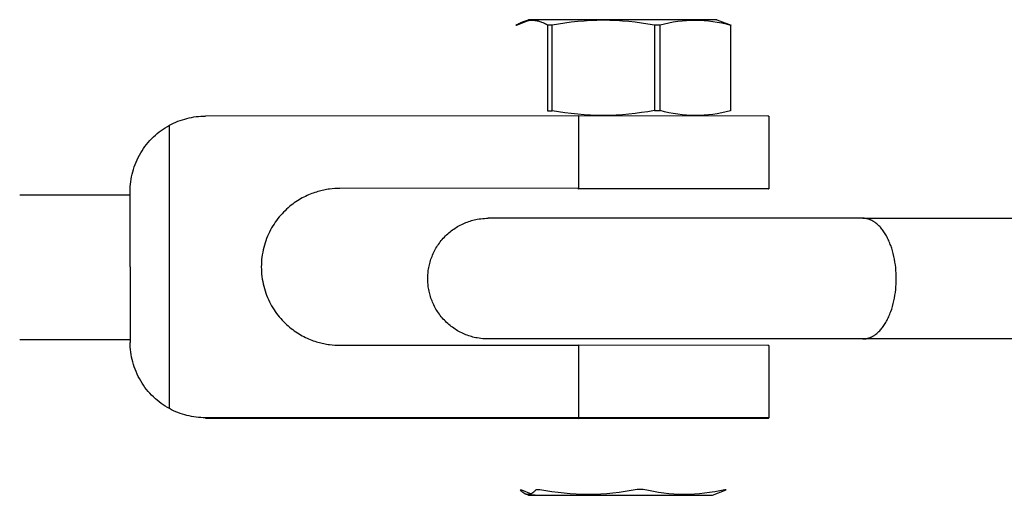
# Model space of a CAD drawing. Units: millimetres. Extents: x -1646 to 51754, y -2000 to 4000.
# Drawn here: x 350 to 431, y 1982 to 2021 of the extents above; entities that cross this region are included whole.
import ezdxf

# ---------------------------------------------------------------- set-up
doc = ezdxf.new("R2010")
doc.units = ezdxf.units.MM
doc.layers.add('ORG6010CY 2D', color=7, linetype='Continuous', true_color=0x000000)

msp = doc.modelspace()

# ---------------------------------------------------------------- linework, layer by layer
at = {"layer": 'ORG6010CY 2D', "color": 1, "lineweight": -3, "true_color": 0xff0000}
for points in [[(391.06, 2021.005), (391.142, 2021.051), (391.225, 2021.095), (391.307, 2021.137), (391.39, 2021.176), (391.472, 2021.213), (391.555, 2021.246), (391.637, 2021.277), (391.72, 2021.305), (391.802, 2021.33), (391.844, 2021.341), (391.885, 2021.352), (391.926, 2021.362), (391.967, 2021.371), (392.009, 2021.379), (392.05, 2021.386), (392.091, 2021.393), (392.132, 2021.399), (392.174, 2021.404), (392.215, 2021.408), (392.256, 2021.411), (392.297, 2021.413), (392.339, 2021.415), (392.38, 2021.416), (392.421, 2021.416), (392.462, 2021.415), (392.504, 2021.413), (392.545, 2021.411), (392.586, 2021.407), (392.627, 2021.403), (392.669, 2021.398), (392.71, 2021.392), (392.751, 2021.385), (392.792, 2021.378), (392.834, 2021.37), (392.875, 2021.361), (392.916, 2021.351), (392.958, 2021.34), (393.04, 2021.317), (393.123, 2021.29), (393.205, 2021.261), (393.288, 2021.229), (393.37, 2021.194), (393.453, 2021.156), (393.535, 2021.116), (393.618, 2021.073), (393.7, 2021.028)], [(391.109, 2021.004), (392.183, 2021.405)], [(391.621, 2021.271), (392.121, 2021.453)], [(407.698, 2021.458), (392.248, 2021.457), (392.155, 2021.455), (392.131, 2021.454), (392.127, 2021.454), (392.124, 2021.454), (392.123, 2021.454), (392.122, 2021.454), (392.122, 2021.453), (392.121, 2021.453)], [(394.069, 2021.029), (394.597, 2021.118), (395.127, 2021.198), (395.658, 2021.268), (396.189, 2021.325), (396.719, 2021.371), (397.249, 2021.404), (397.778, 2021.424), (398.308, 2021.431), (398.837, 2021.425), (399.366, 2021.405), (399.895, 2021.372), (400.423, 2021.327), (400.951, 2021.27), (401.479, 2021.202), (402.006, 2021.123), (402.534, 2021.034)], [(403.008, 2021.034), (403.372, 2021.122), (403.736, 2021.2), (404.1, 2021.268), (404.464, 2021.324), (404.828, 2021.368), (405.192, 2021.4), (405.375, 2021.411), (405.557, 2021.419), (405.739, 2021.423), (405.921, 2021.424), (406.103, 2021.422), (406.285, 2021.416), (406.467, 2021.407), (406.649, 2021.395), (407.013, 2021.361), (407.377, 2021.315), (407.741, 2021.256), (408.105, 2021.186), (408.469, 2021.106), (408.833, 2021.016)], [(407.698, 2021.458), (408.889, 2021.015)], [(391.06, 2021.005), (391.109, 2021.004)], [(393.7, 2021.028), (394.069, 2021.029)], [(393.7, 2021.028), (393.7, 2013.915)], [(394.069, 2013.916), (394.069, 2021.029)], [(402.534, 2021.034), (402.534, 2013.922)], [(402.534, 2021.034), (403.008, 2021.034)], [(403.008, 2013.921), (403.008, 2021.034)], [(408.833, 2021.016), (408.833, 2013.903)], [(408.833, 2021.016), (408.889, 2021.015)], [(393.7, 2013.915), (394.069, 2013.916)], [(402.534, 2013.922), (402.006, 2013.832), (401.479, 2013.753), (400.951, 2013.684), (400.423, 2013.626), (399.895, 2013.581), (399.366, 2013.547), (398.837, 2013.527), (398.308, 2013.52), (397.778, 2013.526), (397.249, 2013.545), (396.719, 2013.578), (396.189, 2013.623), (395.658, 2013.68), (395.127, 2013.749), (394.597, 2013.828), (394.069, 2013.916)], [(402.534, 2013.922), (403.008, 2013.921)], [(408.833, 2013.903), (408.469, 2013.815), (408.105, 2013.737), (407.741, 2013.669), (407.377, 2013.613), (407.013, 2013.569), (406.649, 2013.537), (406.467, 2013.526), (406.285, 2013.518), (406.103, 2013.514), (405.921, 2013.513), (405.739, 2013.515), (405.557, 2013.521), (405.375, 2013.529), (405.192, 2013.542), (404.828, 2013.576), (404.464, 2013.622), (404.1, 2013.681), (403.736, 2013.75), (403.372, 2013.831), (403.008, 2013.921)]]:
    msp.add_lwpolyline(points, dxfattribs=at)
at = {"layer": 'ORG6010CY 2D', "color": 254, "lineweight": -3, "true_color": 0xd8d8d8}
for points in [[(362.399, 2012.71), (362.57, 2012.8), (362.744, 2012.885), (362.922, 2012.964), (363.102, 2013.038), (363.284, 2013.107), (363.469, 2013.169), (363.656, 2013.227), (363.845, 2013.278), (364.036, 2013.323), (364.227, 2013.363), (364.42, 2013.396), (364.613, 2013.423), (364.806, 2013.444), (365, 2013.459), (365.193, 2013.469), (365.386, 2013.472)], [(396.265, 2013.486), (365.386, 2013.472)], [(396.265, 2013.486), (396.265, 2007.486)], [(411.999, 2013.453), (411.999, 2013.453), (411.999, 2013.453), (411.999, 2013.454), (411.998, 2013.454), (411.997, 2013.454), (411.997, 2013.454), (411.994, 2013.454), (411.988, 2013.455), (411.98, 2013.455), (411.92, 2013.457), (396.265, 2013.486)], [(411.999, 2013.453), (411.999, 2007.453)], [(359.136, 2007.22), (359.14, 2007.421), (359.149, 2007.623), (359.166, 2007.826), (359.189, 2008.029), (359.219, 2008.234), (359.256, 2008.438), (359.3, 2008.643), (359.352, 2008.846), (359.41, 2009.049), (359.475, 2009.251), (359.548, 2009.451), (359.627, 2009.649), (359.714, 2009.845), (359.807, 2010.037), (359.907, 2010.227), (360.014, 2010.414), (360.126, 2010.596), (360.245, 2010.775), (360.37, 2010.949), (360.501, 2011.118), (360.637, 2011.283), (360.778, 2011.442), (360.923, 2011.596), (361.074, 2011.744), (361.228, 2011.886), (361.387, 2012.023), (361.549, 2012.153), (361.714, 2012.277), (361.882, 2012.395), (362.052, 2012.507), (362.225, 2012.612), (362.399, 2012.71)], [(362.399, 1989.23), (362.399, 2012.71)], [(376.499, 2007.477), (376.293, 2007.473), (376.08, 2007.463), (375.862, 2007.445), (375.637, 2007.419), (375.522, 2007.402), (375.406, 2007.383), (375.288, 2007.362), (375.169, 2007.338), (375.048, 2007.312), (374.927, 2007.283), (374.804, 2007.251), (374.679, 2007.216), (374.554, 2007.178), (374.428, 2007.137), (374.3, 2007.092), (374.172, 2007.045), (374.043, 2006.993), (373.913, 2006.939), (373.782, 2006.88), (373.651, 2006.818), (373.52, 2006.752), (373.388, 2006.682), (373.256, 2006.608), (373.124, 2006.53), (372.992, 2006.448), (372.861, 2006.361), (372.73, 2006.27), (372.599, 2006.175), (372.47, 2006.075), (372.341, 2005.971), (372.214, 2005.862), (372.088, 2005.748), (371.964, 2005.63), (371.841, 2005.508), (371.72, 2005.38), (371.602, 2005.248), (371.486, 2005.112), (371.373, 2004.971), (371.263, 2004.825), (371.156, 2004.675), (371.052, 2004.521), (370.952, 2004.362), (370.856, 2004.2), (370.764, 2004.033), (370.676, 2003.862), (370.593, 2003.688), (370.514, 2003.51), (370.441, 2003.329), (370.372, 2003.144), (370.309, 2002.957), (370.251, 2002.767), (370.199, 2002.574), (370.153, 2002.379), (370.113, 2002.182), (370.078, 2001.983), (370.05, 2001.783), (370.028, 2001.582), (370.012, 2001.38), (370.003, 2001.177), (369.999, 2000.974), (370.003, 2000.771), (370.012, 2000.568), (370.028, 2000.366), (370.05, 2000.164), (370.078, 1999.964), (370.113, 1999.766), (370.153, 1999.569), (370.199, 1999.374), (370.251, 1999.181), (370.309, 1998.991), (370.372, 1998.804), (370.441, 1998.619), (370.514, 1998.438), (370.593, 1998.26), (370.676, 1998.086), (370.764, 1997.915), (370.856, 1997.749), (370.952, 1997.586), (371.052, 1997.427), (371.156, 1997.273), (371.263, 1997.123), (371.373, 1996.978), (371.486, 1996.837), (371.602, 1996.7), (371.72, 1996.569), (371.841, 1996.441), (371.964, 1996.319), (372.088, 1996.201), (372.214, 1996.088), (372.341, 1995.979), (372.47, 1995.875), (372.599, 1995.775), (372.73, 1995.68), (372.861, 1995.589), (372.992, 1995.502), (373.124, 1995.42), (373.256, 1995.342), (373.388, 1995.268), (373.52, 1995.199), (373.651, 1995.133), (373.782, 1995.071), (373.913, 1995.012), (374.043, 1994.958), (374.172, 1994.907), (374.3, 1994.859), (374.428, 1994.815), (374.554, 1994.774), (374.679, 1994.736), (374.804, 1994.701), (374.927, 1994.669), (375.048, 1994.64), (375.169, 1994.614), (375.288, 1994.59), (375.406, 1994.569), (375.522, 1994.55), (375.637, 1994.534), (375.862, 1994.508), (376.08, 1994.49), (376.293, 1994.48), (376.499, 1994.477)], [(396.265, 2007.486), (376.499, 2007.477)], [(396.265, 2007.486), (411.92, 2007.457), (411.98, 2007.455), (411.988, 2007.455), (411.994, 2007.454), (411.997, 2007.454), (411.997, 2007.454), (411.998, 2007.454), (411.999, 2007.454), (411.999, 2007.453), (411.999, 2007.453), (411.999, 2007.453)], [(396.265, 2007.421), (396.265, 2007.485)], [(411.999, 2007.453), (411.999, 2007.453), (411.999, 2007.453), (411.999, 2007.453), (411.998, 2007.453), (411.997, 2007.453), (411.997, 2007.453), (411.994, 2007.452), (411.988, 2007.452), (411.98, 2007.451), (411.92, 2007.449), (396.265, 2007.421)], [(349.999, 2006.953), (359.136, 2006.953)], [(359.136, 2000.97), (359.136, 2007.22)], [(359.136, 2000.97), (359.136, 1994.72)], [(350, 1994.953), (359.136, 1994.953)], [(362.399, 1989.23), (362.225, 1989.329), (362.052, 1989.434), (361.882, 1989.545), (361.714, 1989.663), (361.549, 1989.787), (361.387, 1989.918), (361.228, 1990.054), (361.074, 1990.197), (360.923, 1990.345), (360.778, 1990.499), (360.637, 1990.658), (360.501, 1990.822), (360.37, 1990.992), (360.245, 1991.166), (360.126, 1991.344), (360.014, 1991.527), (359.907, 1991.713), (359.807, 1991.903), (359.714, 1992.096), (359.627, 1992.292), (359.548, 1992.49), (359.475, 1992.69), (359.41, 1992.891), (359.352, 1993.094), (359.3, 1993.298), (359.256, 1993.502), (359.219, 1993.707), (359.189, 1993.911), (359.166, 1994.115), (359.149, 1994.318), (359.14, 1994.52), (359.136, 1994.72)], [(376.499, 1994.477), (396.265, 1994.486)], [(411.999, 1994.453), (411.999, 1994.453), (411.999, 1994.454), (411.999, 1994.454), (411.998, 1994.454), (411.997, 1994.454), (411.997, 1994.454), (411.994, 1994.454), (411.988, 1994.455), (411.98, 1994.455), (411.92, 1994.457), (396.265, 1994.486)], [(396.265, 1994.486), (396.265, 1988.486)], [(411.999, 1994.453), (411.999, 1988.453)], [(365.386, 1988.472), (365.193, 1988.475), (365, 1988.483), (364.806, 1988.498), (364.613, 1988.519), (364.42, 1988.546), (364.227, 1988.58), (364.036, 1988.619), (363.845, 1988.664), (363.656, 1988.715), (363.469, 1988.772), (363.284, 1988.835), (363.102, 1988.903), (362.922, 1988.977), (362.744, 1989.056), (362.57, 1989.141), (362.399, 1989.23)], [(396.265, 1988.486), (365.386, 1988.472)], [(365.386, 1988.472), (365.386, 1988.435)], [(365.386, 1988.435), (396.265, 1988.421)], [(394.999, 1988.453), (395, 1988.453), (395, 1988.454), (395.001, 1988.454), (395.001, 1988.454), (395.003, 1988.454), (395.006, 1988.454), (395.022, 1988.455), (403.535, 1988.463), (404.979, 1988.455), (404.994, 1988.454), (404.997, 1988.454), (404.997, 1988.454), (404.998, 1988.454), (404.999, 1988.454), (404.999, 1988.453), (404.999, 1988.453), (404.999, 1988.453)], [(404.999, 1988.453), (404.999, 1988.453), (404.998, 1988.453), (404.998, 1988.453), (404.997, 1988.453), (404.995, 1988.453), (404.992, 1988.453), (404.975, 1988.452), (396.464, 1988.443), (395.02, 1988.452), (395.004, 1988.453), (395.002, 1988.453), (395.001, 1988.453), (395.001, 1988.453), (395, 1988.453), (395, 1988.453), (394.999, 1988.453), (394.999, 1988.453)], [(411.999, 1988.453), (411.999, 1988.453), (411.999, 1988.454), (411.999, 1988.454), (411.998, 1988.454), (411.997, 1988.454), (411.997, 1988.454), (411.994, 1988.454), (411.988, 1988.455), (411.98, 1988.455), (411.92, 1988.457), (396.265, 1988.486)], [(396.265, 1988.421), (396.265, 1988.485)], [(396.265, 1988.421), (411.92, 1988.449), (411.98, 1988.451), (411.988, 1988.452), (411.994, 1988.452), (411.997, 1988.453), (411.997, 1988.453), (411.998, 1988.453), (411.999, 1988.453), (411.999, 1988.453), (411.999, 1988.453), (411.999, 1988.453)], [(404.999, 1988.453), (404.999, 1988.453), (404.999, 1988.453), (404.999, 1988.453), (404.999, 1988.453), (404.999, 1988.453), (404.999, 1988.453), (404.999, 1988.453), (404.999, 1988.453), (404.999, 1988.453), (404.999, 1988.453), (404.999, 1988.453), (404.999, 1988.453), (404.999, 1988.453), (404.999, 1988.453), (404.999, 1988.453), (404.999, 1988.453), (404.999, 1988.453), (404.999, 1988.453), (404.999, 1988.453), (404.999, 1988.453), (404.999, 1988.453), (404.999, 1988.453), (404.999, 1988.453), (404.999, 1988.453), (404.999, 1988.453), (404.999, 1988.453), (404.999, 1988.453), (404.999, 1988.453), (404.999, 1988.453), (404.999, 1988.453), (404.999, 1988.453), (404.999, 1988.453), (404.999, 1988.453), (404.999, 1988.453), (404.999, 1988.453), (404.999, 1988.453), (404.999, 1988.453), (404.999, 1988.453), (404.999, 1988.453), (404.999, 1988.453), (404.999, 1988.453), (404.999, 1988.453), (404.999, 1988.453)]]:
    msp.add_lwpolyline(points, dxfattribs=at)
at = {"layer": 'ORG6010CY 2D', "color": 18, "lineweight": -3, "true_color": 0x000000}
for points in [[(388.777, 1995), (388.554, 1995.005), (388.479, 1995.009), (388.327, 1995.02), (388.176, 1995.036), (388.021, 1995.058), (387.868, 1995.083), (387.749, 1995.107), (387.63, 1995.133), (387.513, 1995.163), (387.396, 1995.195), (387.28, 1995.23), (387.164, 1995.267), (387.05, 1995.308), (386.937, 1995.351), (386.819, 1995.4), (386.702, 1995.451), (386.586, 1995.506), (386.472, 1995.563), (386.36, 1995.623), (386.249, 1995.686), (386.14, 1995.752), (386.032, 1995.821), (385.927, 1995.892), (385.823, 1995.966), (385.721, 1996.043), (385.621, 1996.122), (385.523, 1996.204), (385.427, 1996.288), (385.334, 1996.375), (385.242, 1996.464), (385.152, 1996.557), (385.064, 1996.652), (384.978, 1996.749), (384.896, 1996.849), (384.816, 1996.95), (384.738, 1997.053), (384.664, 1997.158), (384.592, 1997.264), (384.524, 1997.372), (384.458, 1997.481), (384.396, 1997.592), (384.336, 1997.704), (384.28, 1997.816), (384.226, 1997.93), (384.176, 1998.044), (384.129, 1998.16), (384.084, 1998.275), (384.043, 1998.391), (384.005, 1998.508), (383.97, 1998.624), (383.939, 1998.741), (383.91, 1998.857), (383.884, 1998.974), (383.861, 1999.09), (383.841, 1999.206), (383.824, 1999.322), (383.809, 1999.436), (383.798, 1999.551), (383.789, 1999.664), (383.782, 1999.777), (383.779, 1999.889), (383.777, 2000), (383.779, 2000.111), (383.782, 2000.223), (383.789, 2000.336), (383.798, 2000.449), (383.809, 2000.564), (383.824, 2000.678), (383.841, 2000.794), (383.861, 2000.91), (383.884, 2001.026), (383.91, 2001.143), (383.939, 2001.259), (383.97, 2001.376), (384.005, 2001.492), (384.043, 2001.609), (384.084, 2001.725), (384.129, 2001.84), (384.176, 2001.956), (384.226, 2002.07), (384.28, 2002.184), (384.336, 2002.296), (384.396, 2002.408), (384.458, 2002.519), (384.524, 2002.628), (384.592, 2002.736), (384.664, 2002.842), (384.738, 2002.947), (384.816, 2003.05), (384.896, 2003.151), (384.978, 2003.251), (385.064, 2003.348), (385.152, 2003.443), (385.242, 2003.536), (385.334, 2003.625), (385.427, 2003.712), (385.523, 2003.796), (385.621, 2003.878), (385.721, 2003.957), (385.823, 2004.034), (385.927, 2004.108), (386.032, 2004.179), (386.14, 2004.248), (386.249, 2004.314), (386.36, 2004.377), (386.472, 2004.437), (386.586, 2004.494), (386.702, 2004.549), (386.819, 2004.6), (386.937, 2004.649), (387.05, 2004.692), (387.164, 2004.733), (387.28, 2004.77), (387.396, 2004.805), (387.513, 2004.837), (387.63, 2004.867), (387.749, 2004.893), (387.868, 2004.917), (388.021, 2004.942), (388.176, 2004.964), (388.327, 2004.98), (388.479, 2004.991), (388.628, 2004.998), (388.777, 2005)], [(419.798, 2005), (388.777, 2005)], [(419.798, 1995), (419.828, 1995), (419.859, 1995.001), (419.89, 1995.003), (419.921, 1995.005), (419.952, 1995.008), (419.983, 1995.011), (420.014, 1995.015), (420.045, 1995.02), (420.077, 1995.026), (420.108, 1995.032), (420.14, 1995.039), (420.172, 1995.046), (420.203, 1995.054), (420.235, 1995.063), (420.267, 1995.073), (420.299, 1995.083), (420.331, 1995.095), (420.363, 1995.106), (420.395, 1995.119), (420.427, 1995.132), (420.46, 1995.146), (420.492, 1995.161), (420.524, 1995.177), (420.556, 1995.193), (420.588, 1995.21), (420.62, 1995.228), (420.652, 1995.247), (420.684, 1995.266), (420.716, 1995.286), (420.748, 1995.307), (420.812, 1995.351), (420.875, 1995.398), (420.938, 1995.449), (421.001, 1995.502), (421.063, 1995.559), (421.125, 1995.618), (421.186, 1995.681), (421.246, 1995.746), (421.305, 1995.815), (421.364, 1995.887), (421.422, 1995.961), (421.479, 1996.038), (421.534, 1996.118), (421.589, 1996.201), (421.643, 1996.286), (421.695, 1996.374), (421.746, 1996.464), (421.796, 1996.557), (421.844, 1996.652), (421.891, 1996.749), (421.937, 1996.849), (421.981, 1996.95), (422.023, 1997.053), (422.064, 1997.158), (422.104, 1997.264), (422.178, 1997.481), (422.245, 1997.704), (422.306, 1997.93), (422.36, 1998.16), (422.406, 1998.391), (422.447, 1998.624), (422.48, 1998.857), (422.507, 1999.09), (422.527, 1999.322), (422.542, 1999.551), (422.55, 1999.777), (422.553, 2000), (422.55, 2000.223), (422.542, 2000.449), (422.527, 2000.678), (422.507, 2000.91), (422.48, 2001.143), (422.447, 2001.376), (422.406, 2001.609), (422.36, 2001.84), (422.306, 2002.07), (422.245, 2002.296), (422.178, 2002.519), (422.104, 2002.736), (422.064, 2002.842), (422.023, 2002.947), (421.981, 2003.05), (421.937, 2003.151), (421.891, 2003.251), (421.844, 2003.348), (421.796, 2003.443), (421.746, 2003.536), (421.695, 2003.626), (421.643, 2003.714), (421.589, 2003.799), (421.534, 2003.882), (421.479, 2003.962), (421.422, 2004.039), (421.364, 2004.113), (421.305, 2004.185), (421.246, 2004.254), (421.186, 2004.319), (421.125, 2004.382), (421.063, 2004.441), (421.001, 2004.498), (420.938, 2004.551), (420.875, 2004.602), (420.812, 2004.649), (420.748, 2004.693), (420.716, 2004.714), (420.684, 2004.734), (420.652, 2004.753), (420.62, 2004.772), (420.588, 2004.79), (420.556, 2004.807), (420.524, 2004.823), (420.492, 2004.839), (420.46, 2004.854), (420.427, 2004.868), (420.395, 2004.881), (420.363, 2004.894), (420.331, 2004.905), (420.299, 2004.917), (420.267, 2004.927), (420.235, 2004.937), (420.203, 2004.946), (420.172, 2004.954), (420.14, 2004.961), (420.108, 2004.968), (420.077, 2004.974), (420.045, 2004.98), (420.014, 2004.985), (419.983, 2004.989), (419.952, 2004.992), (419.921, 2004.995), (419.89, 2004.997), (419.859, 2004.999), (419.828, 2005), (419.798, 2005)], [(419.798, 2005), (436.248, 2005)], [(419.798, 1995), (388.777, 1995)], [(436.248, 1995), (419.798, 1995)]]:
    msp.add_lwpolyline(points, dxfattribs=at)
at = {"layer": 'ORG6010CY 2D', "color": 156, "lineweight": -3, "true_color": 0x004080}
for points in [[(392.743, 1982.513), (392.702, 1982.466), (392.661, 1982.422), (392.621, 1982.38), (392.58, 1982.341), (392.559, 1982.322), (392.539, 1982.305), (392.519, 1982.287), (392.498, 1982.271), (392.478, 1982.255), (392.458, 1982.24), (392.437, 1982.225), (392.417, 1982.212), (392.396, 1982.199), (392.376, 1982.187), (392.356, 1982.176), (392.335, 1982.165), (392.315, 1982.155), (392.294, 1982.146), (392.274, 1982.138), (392.254, 1982.131), (392.244, 1982.127), (392.233, 1982.124), (392.223, 1982.121), (392.213, 1982.118), (392.203, 1982.116), (392.193, 1982.113), (392.182, 1982.111), (392.172, 1982.109), (392.162, 1982.107), (392.152, 1982.106), (392.142, 1982.105), (392.131, 1982.103), (392.121, 1982.103), (392.111, 1982.102), (392.101, 1982.101), (392.091, 1982.101), (392.08, 1982.101), (392.07, 1982.101), (392.06, 1982.101), (392.05, 1982.102), (392.04, 1982.103), (392.029, 1982.104), (392.019, 1982.105), (392.009, 1982.106), (391.999, 1982.108), (391.989, 1982.11), (391.978, 1982.112), (391.968, 1982.114), (391.958, 1982.116), (391.948, 1982.119), (391.938, 1982.122), (391.928, 1982.125), (391.917, 1982.128), (391.907, 1982.131), (391.887, 1982.139), (391.866, 1982.147), (391.846, 1982.156), (391.826, 1982.166), (391.805, 1982.176), (391.785, 1982.188), (391.764, 1982.2), (391.744, 1982.213), (391.724, 1982.226), (391.703, 1982.241), (391.683, 1982.256), (391.663, 1982.271), (391.642, 1982.288), (391.622, 1982.305), (391.601, 1982.323), (391.561, 1982.36), (391.52, 1982.401), (391.479, 1982.443), (391.438, 1982.488)], [(391.438, 1982.488), (391.526, 1982.488)], [(391.526, 1982.488), (392.343, 1982.169)], [(392.121, 1982.053), (391.897, 1982.135)], [(393.054, 1982.514), (392.743, 1982.513)], [(401.123, 1982.523), (400.619, 1982.433), (400.114, 1982.353), (399.608, 1982.283), (399.102, 1982.225), (398.597, 1982.179), (398.092, 1982.146), (397.587, 1982.126), (397.082, 1982.119), (396.578, 1982.125), (396.074, 1982.145), (395.57, 1982.177), (395.066, 1982.222), (394.563, 1982.279), (394.06, 1982.347), (393.557, 1982.425), (393.054, 1982.514)], [(401.615, 1982.522), (401.123, 1982.523)], [(408.379, 1982.507), (407.957, 1982.419), (407.534, 1982.34), (407.111, 1982.273), (406.688, 1982.216), (406.265, 1982.172), (405.843, 1982.14), (405.42, 1982.121), (404.997, 1982.115), (404.574, 1982.123), (404.152, 1982.144), (403.729, 1982.178), (403.306, 1982.224), (402.883, 1982.282), (402.461, 1982.352), (402.038, 1982.432), (401.615, 1982.522)], [(407.338, 1982.061), (408.473, 1982.506)], [(408.473, 1982.506), (408.379, 1982.507)], [(392.121, 1982.053), (392.121, 1982.053), (392.121, 1982.053), (392.121, 1982.053), (392.121, 1982.054), (392.122, 1982.054), (392.123, 1982.054), (392.124, 1982.054), (392.125, 1982.054), (392.132, 1982.055), (392.142, 1982.055), (392.542, 1982.061), (407.338, 1982.061)], [(392.661, 1982.045), (392.263, 1982.049), (392.159, 1982.051), (392.132, 1982.052), (392.128, 1982.052), (392.125, 1982.053), (392.123, 1982.053), (392.122, 1982.053), (392.122, 1982.053), (392.122, 1982.053), (392.122, 1982.053), (392.121, 1982.053), (392.121, 1982.053), (392.121, 1982.053), (392.121, 1982.053)], [(392.62, 1982.061), (392.661, 1982.045)]]:
    msp.add_lwpolyline(points, dxfattribs=at)

doc.saveas('drawing.dxf')
